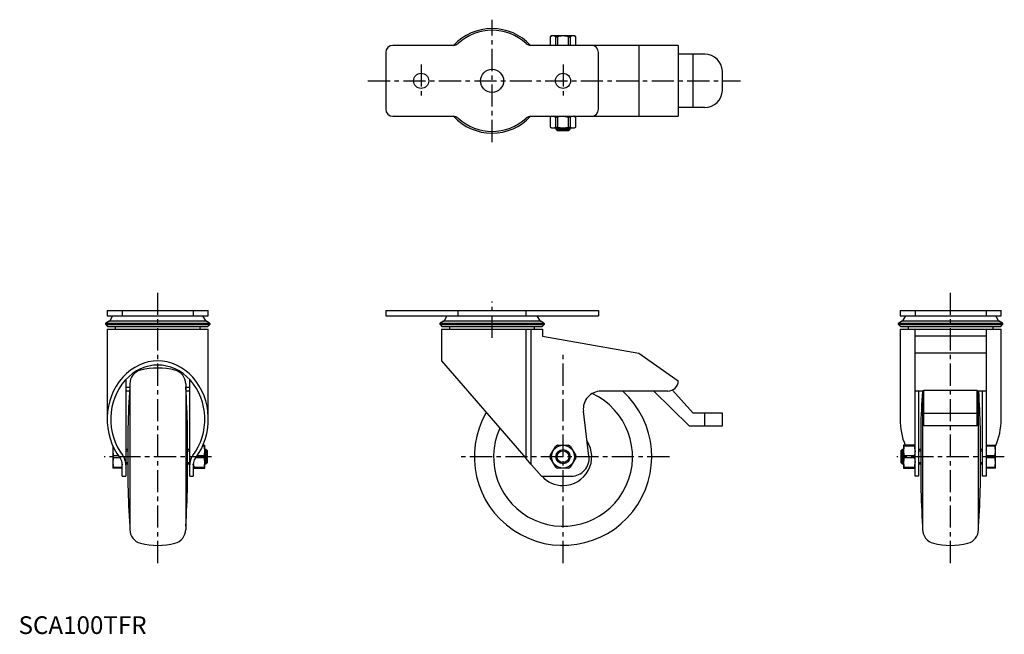
# Model space of a CAD drawing. Extents: x 1 to 556, y 0 to 346.
import ezdxf

# ---------------------------------------------------------------- set-up
doc = ezdxf.new("R2010")
doc.units = 0
doc.header["$LTSCALE"] = 10
doc.header["$MEASUREMENT"] = 0
doc.linetypes.add('CENTER', pattern=[2, 1.25, -0.25, 0.25, -0.25])
doc.layers.get('0').update_dxf_attribs({"linetype": 'CONTINUOUS'})
doc.layers.add('1', color=1, linetype='CENTER')
doc.layers.add('3', color=3, linetype='CONTINUOUS')
doc.styles.add('Standard1', font='arial.ttf')

msp = doc.modelspace()

# ---------------------------------------------------------------- linework, layer by layer
for p, q in [((300.5, 337.3), (299.81, 336.9)), ((299.81, 336.9), (299.81, 332)), ((299.81, 336.9), (299.83, 336.9)), ((299.83, 336.9), (299.83, 332)), ((313.5, 337.3), (300.5, 337.3)), ((302.91, 336.9), (303.93, 336.9)), ((302.91, 332), (302.91, 336.9)), ((303.93, 336.9), (303.93, 332)), ((310.07, 332), (310.07, 336.9)), ((310.07, 336.9), (311.09, 336.9)), ((311.09, 336.9), (311.09, 332)), ((314.19, 336.9), (313.5, 337.3)), ((314.17, 332), (314.17, 336.9)), ((314.17, 336.9), (314.19, 336.9)), ((314.19, 332), (314.19, 336.9)), ((207, 328), (207, 296)), ((245.09, 332), (211, 332)), ((372, 332), (288.91, 332)), ((327, 296), (327, 328)), ((349.82, 332), (349.82, 292)), ((372, 332), (372, 292)), ((386.9, 327), (372, 327)), ((380.33, 297), (380.33, 327)), ((386.9, 297), (372, 297)), ((211, 292), (245.09, 292)), ((288.91, 292), (372, 292)), ((300.5, 292), (299.81, 291.6)), ((299.81, 291.6), (299.81, 285.9)), ((299.83, 291.6), (299.81, 291.6)), ((299.83, 291.6), (299.83, 285.9)), ((301.37, 292), (302.91, 291.6)), ((303.93, 291.6), (302.91, 291.6)), ((302.91, 285.9), (302.91, 291.6)), ((303.93, 291.6), (303.93, 285.9)), ((307, 292), (310.07, 291.6)), ((310.07, 285.9), (310.07, 291.6)), ((311.09, 291.6), (310.07, 291.6)), ((311.09, 291.6), (311.09, 285.9)), ((312.63, 292), (314.17, 291.6)), ((314.19, 291.6), (313.5, 292)), ((314.17, 285.9), (314.17, 291.6)), ((314.19, 291.6), (314.17, 291.6)), ((314.19, 285.9), (314.19, 291.6)), ((299.81, 285.9), (300.5, 285.5)), ((299.81, 285.9), (299.83, 285.9)), ((300.5, 285.5), (313.5, 285.5)), ((302.91, 285.9), (303.93, 285.9)), ((303, 285.5), (303, 284.77)), ((303, 284.77), (303.77, 284)), ((303, 284.77), (311, 284.77)), ((303.77, 284), (310.23, 284)), ((310.07, 285.9), (311.09, 285.9)), ((310.23, 284), (311, 284.77)), ((311, 284.77), (311, 285.5)), ((313.5, 285.5), (314.19, 285.9)), ((314.19, 285.9), (314.17, 285.9)), ((50, 182.5), (50, 179.5)), ((50, 182.5), (107, 182.5)), ((50, 179.5), (107, 179.5)), ((53.02, 179.5), (51.41, 176.72)), ((58.5, 182.5), (58.5, 179.5)), ((98.5, 182.5), (98.5, 179.5)), ((105.59, 176.72), (103.98, 179.5)), ((107, 179.5), (107, 182.5)), ((207, 182.5), (327, 182.5)), ((207, 182.5), (207, 179.5)), ((207, 179.5), (327, 179.5)), ((241.52, 179.5), (239.91, 176.72)), ((247.78, 182.5), (247.78, 179.5)), ((286.22, 179.5), (286.22, 182.5)), ((294.09, 176.72), (292.48, 179.5)), ((327, 182.5), (327, 179.5)), ((497, 182.5), (497, 179.5)), ((497, 182.5), (554, 182.5)), ((497, 179.5), (554, 179.5)), ((500.02, 179.5), (498.41, 176.72)), ((505.5, 182.5), (505.5, 179.5)), ((545.5, 182.5), (545.5, 179.5)), ((552.59, 176.72), (550.98, 179.5)), ((554, 179.5), (554, 182.5)), ((49.15, 174.54), (50.19, 173.5)), ((49.15, 174.54), (107.85, 174.54)), ((51.06, 176.37), (49.25, 175.33)), ((49.25, 175.33), (107.75, 175.33)), ((50.19, 173.5), (106.81, 173.5)), ((105.94, 176.37), (51.06, 176.37)), ((54.5, 173.5), (54.5, 172)), ((102.5, 172), (102.5, 173.5)), ((107.75, 175.33), (105.94, 176.37)), ((106.81, 173.5), (107.85, 174.54)), ((237.65, 174.54), (238.69, 173.5)), ((237.65, 174.54), (296.35, 174.54)), ((239.56, 176.37), (237.75, 175.33)), ((237.75, 175.33), (296.25, 175.33)), ((238.69, 173.5), (295.31, 173.5)), ((294.44, 176.37), (239.56, 176.37)), ((243, 173.5), (243, 172)), ((291, 172), (291, 173.5)), ((296.25, 175.33), (294.44, 176.37)), ((295.31, 173.5), (296.35, 174.54)), ((496.15, 174.54), (497.19, 173.5)), ((496.15, 174.54), (554.85, 174.54)), ((498.06, 176.37), (496.25, 175.33)), ((496.25, 175.33), (554.75, 175.33)), ((497.19, 173.5), (553.81, 173.5)), ((552.94, 176.37), (498.06, 176.37)), ((501.5, 173.5), (501.5, 172)), ((549.5, 172), (549.5, 173.5)), ((554.75, 175.33), (552.94, 176.37)), ((553.81, 173.5), (554.85, 174.54)), ((50, 172), (50, 121.11)), ((50, 172), (107, 172)), ((107, 121.11), (107, 172)), ((238.5, 172), (238.5, 154)), ((238.5, 172), (295.5, 172)), ((286.22, 98.93), (286.22, 172)), ((288.91, 172), (288.91, 95.82)), ((295.5, 172), (295.5, 168)), ((295.5, 168), (349.82, 158.42)), ((497, 172), (497, 121.11)), ((497, 172), (554, 172)), ((505.5, 89), (505.5, 172)), ((545.5, 168), (505.5, 168)), ((545.5, 172), (545.5, 89)), ((554, 121.11), (554, 172)), ((349.82, 158.42), (372, 142.89)), ((545.5, 158.42), (505.5, 158.42)), ((238.5, 154), (285.97, 99.21)), ((60.5, 143.55), (60.5, 89)), ((62.75, 139), (60.5, 139)), ((62.75, 141.05), (62.75, 58.95)), ((94.25, 141.05), (94.25, 58.95)), ((96.5, 139), (94.25, 139)), ((96.5, 89), (96.5, 143.55)), ((62.75, 137), (60.5, 137)), ((96.5, 137), (94.25, 137)), ((366.11, 137), (328.41, 137)), ((378.1, 117.5), (358.17, 137)), ((380.33, 124.5), (368.7, 137.6)), ((510.5, 137), (505.5, 137)), ((507.5, 137), (507.5, 89)), ((509.75, 137), (509.75, 58.95)), ((510.5, 117.5), (510.5, 137.6)), ((510.5, 137.6), (540.5, 137.6)), ((540.5, 117.5), (540.5, 137.6)), ((545.5, 137), (540.5, 137)), ((541.25, 58.95), (541.25, 137)), ((543.5, 89), (543.5, 137)), ((321.62, 100.22), (318.48, 125.78)), ((397, 124.5), (380.33, 124.5)), ((386.9, 117.5), (386.9, 124.5)), ((397, 117.5), (397, 124.5)), ((510.5, 124.5), (540.5, 124.5)), ((378.1, 117.5), (397, 117.5)), ((540.5, 117.5), (510.5, 117.5)), ((61.67, 116.2), (61.67, 83.8)), ((95.33, 83.8), (95.33, 116.2)), ((508.67, 116.2), (508.67, 83.8)), ((542.33, 83.8), (542.33, 116.2)), ((53.2, 105.97), (53.2, 93.5)), ((104.6, 105.91), (103.78, 105.91)), ((104.03, 106.5), (105, 106.5)), ((104.6, 105.91), (104.6, 106.5)), ((105, 93.5), (105, 106.5)), ((299.83, 100.59), (302.91, 105.91)), ((303.93, 106.5), (310.07, 106.5)), ((311.09, 105.91), (314.17, 100.59)), ((499, 106.5), (499, 93.5)), ((505.5, 106.5), (499, 106.5)), ((499.4, 106.5), (499.4, 105.91)), ((505.1, 105.91), (499.4, 105.91)), ((505.1, 105.91), (505.1, 106.5)), ((545.5, 106.5), (550.8, 106.5)), ((550.4, 105.91), (545.5, 105.91)), ((550.4, 106.5), (550.4, 105.91)), ((550.8, 93.5), (550.8, 106.5)), ((53.6, 99.41), (53.6, 100.59)), ((53.6, 100.59), (56.23, 100.59)), ((61.67, 104), (60.5, 104)), ((96.5, 104), (95.33, 104)), ((100.77, 100.59), (104.6, 100.59)), ((104.6, 99.41), (104.6, 100.59)), ((105.73, 104), (105, 104)), ((106.5, 103.23), (105.73, 104)), ((105.73, 96), (105.73, 104)), ((106.5, 96.77), (106.5, 103.23)), ((498.27, 104), (497.5, 103.23)), ((497.5, 103.23), (497.5, 96.77)), ((499, 104), (498.27, 104)), ((498.27, 104), (498.27, 96)), ((499.4, 99.41), (499.4, 100.59)), ((499.4, 100.59), (505.1, 100.59)), ((505.5, 103.25), (505.1, 100.59)), ((505.1, 99.41), (505.1, 100.59)), ((508.67, 104), (507.5, 104)), ((543.5, 104), (542.33, 104)), ((545.5, 100.59), (550.4, 100.59)), ((550.4, 100.59), (550.4, 99.41)), ((57.08, 99.41), (53.6, 99.41)), ((58.5, 95.82), (58.5, 95.37)), ((58.5, 89), (58.5, 95.37)), ((60.5, 96), (61.67, 96)), ((95.33, 96), (96.5, 96)), ((98.5, 95.37), (98.5, 95.82)), ((98.5, 95.37), (98.5, 89)), ((104.6, 99.41), (99.92, 99.41)), ((105, 96), (105.73, 96)), ((105.73, 96), (106.5, 96.77)), ((285.97, 99.21), (286.22, 98.93)), ((288.91, 95.82), (286.22, 98.93)), ((289.3, 95.37), (288.91, 95.82)), ((289.3, 95.37), (294.82, 89)), ((302.91, 94.09), (299.83, 99.41)), ((314.17, 99.41), (311.09, 94.09)), ((497.5, 96.77), (498.27, 96)), ((498.27, 96), (499, 96)), ((505.1, 99.41), (499.4, 99.41)), ((505.1, 99.41), (505.5, 96.75)), ((507.5, 96), (508.67, 96)), ((542.33, 96), (543.5, 96)), ((550.4, 99.41), (545.5, 99.41)), ((58.5, 93.5), (53.2, 93.5)), ((53.6, 94.09), (58.5, 94.09)), ((53.6, 93.5), (53.6, 94.09)), ((58.5, 89), (60.5, 89)), ((96.5, 89), (98.5, 89)), ((98.5, 93.5), (105, 93.5)), ((98.9, 94.09), (104.6, 94.09)), ((98.9, 94.09), (98.9, 93.5)), ((104.6, 93.5), (104.6, 94.09)), ((294.82, 89), (311.7, 89)), ((310.07, 93.5), (303.93, 93.5)), ((499, 93.5), (505.5, 93.5)), ((499.4, 94.09), (505.1, 94.09)), ((499.4, 93.5), (499.4, 94.09)), ((505.1, 93.5), (505.1, 94.09)), ((507.5, 89), (505.5, 89)), ((545.5, 89), (543.5, 89)), ((545.5, 94.09), (550.4, 94.09)), ((550.8, 93.5), (545.5, 93.5)), ((550.4, 94.09), (550.4, 93.5))]:
    msp.add_line(p, q)
for centre, radius in [((267, 312), 6.5), ((227, 312), 4.25), ((307, 312), 4.25), ((307, 100), 6.5), ((307, 100), 4)]:
    msp.add_circle(centre, radius)
for centre, radius, start, end in [((267, 312), 29.5, 42.7033, 137.2967), ((267, 312), 28.5, 47.6005, 132.3995), ((301.45, 333.84), 3.46, 91.2627, 117.8035), ((301.29, 333.84), 3.46, 62.2126, 88.7211), ((307.09, 324.57), 12.73, 90.3921, 104.3786), ((306.91, 324.56), 12.74, 75.6266, 89.6027), ((312.71, 333.84), 3.46, 91.2627, 117.8035), ((312.55, 333.84), 3.46, 62.2126, 88.7211), ((211, 328), 4, 90, 180), ((245.09, 336), 4, 270, 312.3995), ((288.91, 336), 4, 227.6005, 270), ((323, 328), 4, 0, 90), ((386.9, 317), 10, 2.388, 90), ((267, 312), 130, 357.612, 2.388), ((386.9, 307), 10, 270, 357.612), ((211, 296), 4, 180, 270), ((323, 296), 4, 270, 360), ((245.09, 288), 4, 47.6005, 90), ((267, 312), 29.5, 222.7033, 317.2967), ((267, 312), 28.5, 227.6005, 312.3995), ((288.91, 288), 4, 90, 132.3995), ((301.45, 288.54), 3.46, 91.2789, 117.7874), ((307.09, 279.26), 12.74, 90.3973, 104.3734), ((312.71, 288.54), 3.46, 91.2789, 117.7874), ((301.45, 288.96), 3.46, 242.2126, 268.7211), ((301.29, 288.96), 3.46, 271.2627, 297.8035), ((307.09, 298.24), 12.74, 255.6266, 269.6027), ((306.91, 298.23), 12.73, 270.3921, 284.3786), ((312.71, 288.96), 3.46, 242.2126, 268.7211), ((312.55, 288.96), 3.46, 271.2627, 297.8035), ((49.5, 174.89), 0.5, 120, 225), ((50.58, 177.21), 0.966, 300, 330), ((106.42, 177.21), 0.966, 210, 240), ((107.5, 174.89), 0.5, 315, 60), ((238, 174.89), 0.5, 120, 225), ((239.08, 177.21), 0.966, 300, 330), ((294.92, 177.21), 0.966, 210, 240), ((296, 174.89), 0.5, 315, 60), ((496.5, 174.89), 0.5, 120, 225), ((497.58, 177.21), 0.966, 300, 330), ((553.42, 177.21), 0.966, 210, 240), ((554.5, 174.89), 0.5, 315, 60), ((78.5, 110), 40, 75.9843, 104.0157), ((70.75, 141.05), 8, 104.0157, 180), ((86.25, 141.05), 8, 0, 75.9843), ((561.53, 104.31), 500, 175.9989, 178.6377), ((-404.53, 104.31), 500, 1.3623, 4.001), ((366.11, 142.89), 5.89, 270, 360), ((307, 100), 50, 150.065, 47.7314), ((307, 100), 39.2, 155.6522, 65.3462), ((328.41, 127), 10, 90, 187), ((1008.53, 104.31), 500, 176.2517, 178.6377), ((42.47, 104.31), 500, 1.3623, 3.7483), ((95.36, 103.17), 9.64, 0.4858, 16.5387), ((307, 100), 7.19, 115.3066, 124.6934), ((307, 100), 16.2, 269.9984, 33.1624), ((307, 100), 7.19, 55.3066, 64.6934), ((508.64, 103.17), 9.65, 163.4677, 179.5078), ((495.86, 103.17), 9.65, 0.4922, 16.5323), ((541.16, 103.17), 9.64, 0.4858, 16.5387), ((62, 103.25), 8.8, 165.9098, 179.9808), ((62.84, 103.33), 9.64, 180.4858, 196.5387), ((95.36, 103.33), 9.65, 343.4677, 359.5078), ((307, 100), 7.19, 175.3066, 184.6934), ((311.7, 99), 10, 270, 7), ((307, 100), 7.19, 355.3066, 4.6934), ((508.64, 103.33), 9.64, 180.4858, 196.5387), ((541.16, 103.33), 9.65, 343.4677, 359.5078), ((62.84, 96.67), 9.65, 163.4677, 179.5078), ((62.84, 96.83), 9.64, 180.4858, 196.5387), ((108.46, 96.89), 9.96, 185.0772, 196.36), ((95.36, 96.67), 9.64, 0.4858, 16.5387), ((95.36, 96.83), 9.65, 343.4677, 359.5078), ((508.64, 96.67), 9.65, 163.4677, 179.5078), ((508.64, 96.83), 9.64, 180.4858, 196.5387), ((495.86, 96.83), 9.64, 343.4613, 359.5142), ((541.16, 96.67), 9.64, 0.4858, 16.5387), ((541.16, 96.83), 9.65, 343.4677, 359.5078), ((306.6, 98.93), 15.13, 220.9976, 271.5272), ((307, 100), 7.19, 235.3066, 244.6934), ((307, 100), 7.19, 295.3066, 304.6934), ((561.53, 95.69), 500, 181.3623, 184.001), ((-404.53, 95.69), 500, 355.999, 358.6377), ((1008.53, 95.69), 500, 181.3623, 184.001), ((42.47, 95.69), 500, 355.9989, 358.6377), ((70.75, 58.95), 8, 180, 255.9843), ((86.25, 58.95), 8, 284.0157, 0), ((517.75, 58.95), 8, 180, 255.9843), ((533.25, 58.95), 8, 284.0157, 0), ((78.5, 90), 40, 255.9843, 284.0157), ((525.5, 90), 40, 255.9843, 284.0157)]:
    msp.add_arc(centre, radius, start, end)
for centre, major_axis, start_param, end_param in [((78.5, 121.11), (0, 32.89), 3.984031, 8.582339), ((78.5, 121.11), (0, 30.58), 3.984031, 8.582339), ((525.5, 121.11), (0, 32.89), 1.570796, 2.030998), ((525.5, 121.11), (0, 32.89), 4.23396, 4.712389), ((53.5, 95.37), (0, 8.08), 5.207877, 5.440747), ((103.5, 95.37), (0, 8.08), 0.842439, 1.075309), ((78.5, 121.11), (0, 32.89), 2.299154, 2.310807), ((54.5, 95.82), (0, 4.62), 4.712389, 5.452399), ((53.5, 95.37), (0, 8.08), 4.712389, 5.207877), ((103.5, 95.37), (0, 8.08), 1.075309, 1.570796), ((102.5, 95.82), (0, 4.62), 0.830786, 1.570796), ((78.5, 121.11), (0, 32.89), 3.972379, 3.984031)]:
    msp.add_ellipse(centre, major_axis=major_axis, ratio=0.866478, start_param=start_param, end_param=end_param)
at = {"layer": '1'}
for p, q in [((267, 277.5), (267, 346.5)), ((227, 321.25), (227, 302.75)), ((307, 321.25), (307, 302.75)), ((197, 312), (407, 312)), ((78.5, 40), (78.5, 192.5)), ((525.5, 40), (525.5, 192.5)), ((267, 167), (267, 187.5)), ((307, 40), (307, 160)), ((108.8, 100), (48.2, 100)), ((367, 100), (247, 100)), ((555.8, 100), (495.2, 100))]:
    msp.add_line(p, q, dxfattribs=at)
at = {"layer": '3'}
for p, q in [((303.68, 284.09), (303.68, 285.5)), ((310.32, 284.09), (310.32, 285.5)), ((60.5, 103.32), (61.67, 103.32)), ((95.33, 103.32), (96.5, 103.32)), ((105, 103.32), (106.41, 103.32)), ((497.59, 103.32), (499, 103.32)), ((507.5, 103.32), (508.67, 103.32)), ((542.33, 103.32), (543.5, 103.32)), ((60.5, 96.68), (61.67, 96.68)), ((95.33, 96.68), (96.5, 96.68)), ((105, 96.68), (106.41, 96.68)), ((497.59, 96.68), (499, 96.68)), ((507.5, 96.68), (508.67, 96.68)), ((542.33, 96.68), (543.5, 96.68))]:
    msp.add_line(p, q, dxfattribs=at)
msp.add_circle((307, 100), 3.32, dxfattribs=at)

# ---------------------------------------------------------------- texts
at = {"color": 3, "style": 'Standard1'}
msp.add_text('SCA100TFR', height=10, dxfattribs=at).set_placement((0, 0))

doc.saveas('drawing.dxf')
